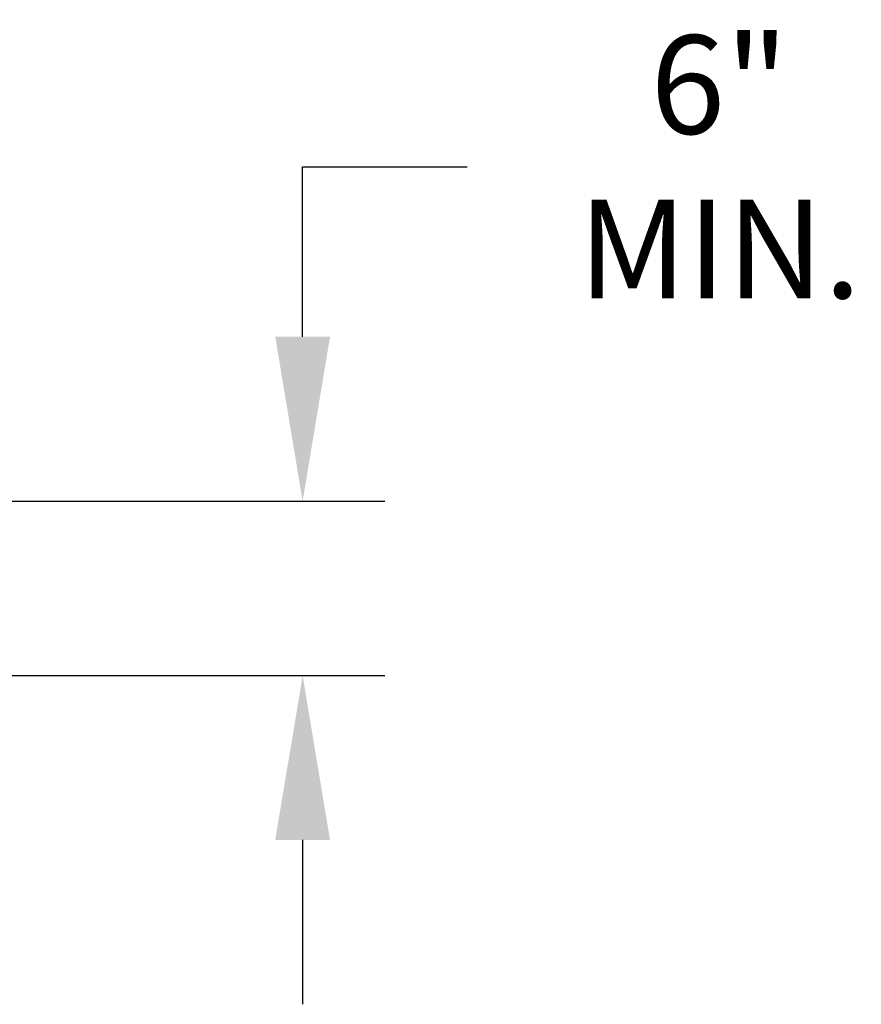
# Model space of a CAD drawing. Units: inches. Extents: x 0 to 528, y 0 to 408.
# Drawn here: x 349 to 380, y 297 to 333 of the extents above; entities that cross this region are included whole.
import ezdxf

# ---------------------------------------------------------------- set-up
doc = ezdxf.new("R2010")
doc.units = ezdxf.units.IN
doc.header["$LTSCALE"] = 48
doc.header["$MEASUREMENT"] = 0
doc.layers.add('dim', color=1, linetype='Continuous')
doc.styles.get("Standard").update_dxf_attribs({"font": 'arial.ttf'})
doc.dimstyles.new('ADS DETAIL', dxfattribs={"dimscale": 48, "dimtxt": 0.075, "dimasz": 0.125, "dimexe": 0.0625, "dimexo": 0.0625, "dimgap": 0.09, "dimtad": 0, "dimtih": 1, "dimtoh": 1, "dimdec": 1, "dimrnd": 0.5, "dimzin": 12, "dimdsep": 46, "dimtxsty": 'Standard', "dimcen": 0.09, "dimclrd": 256, "dimclre": 256, "dimclrt": 256, "dimazin": 2, "dimtfac": 1, "dimtdec": 1, "dimtofl": 0, "dimtmove": 0, "dimatfit": 3, "dimfxl": 0, "dimtolj": 1, "dimtzin": 0, "dimarcsym": 0})

# ---------------------------------------------------------------- blocks, each defined once
blk = doc.blocks.new('*D4')
at = {"layer": 'Defpoints', "color": 0}
for p in [(342.45, 315.246), (359.716, 315.246), (342.45, 308.871)]:
    blk.add_point(p, dxfattribs=at)
at = {"layer": 'dim', "lineweight": -2}
for p, q in [((359.716, 321.246), (359.716, 327.455)), ((359.716, 327.455), (365.716, 327.455)), ((345.45, 315.246), (362.716, 315.246)), ((345.45, 308.871), (362.716, 308.871)), ((359.716, 302.871), (359.716, 296.871))]:
    blk.add_line(p, q, dxfattribs=at)
at = {"layer": 'dim'}
for points in [[(358.716, 321.246), (360.716, 321.246), (359.716, 315.246)], [(358.716, 302.871), (360.716, 302.871), (359.716, 308.871)]]:
    blk.add_solid(points, dxfattribs=at)
at = {"layer": 'dim', "insert": (374.938, 327.455), "char_height": 3.6, "attachment_point": 5}
blk.add_mtext('\\A1;6"\\PMIN.', dxfattribs=at)

msp = doc.modelspace()

# ---------------------------------------------------------------- dimensions: what is measured, and where the dimension line sits
at = {"layer": 'dim'}
dim = msp.add_linear_dim(base=(359.716, 315.246), p1=(342.45, 308.871), p2=(342.45, 315.246), angle=90, text='6"\\PMIN.', dimstyle='ADS DETAIL', override={"dimpost": '"'}, dxfattribs=at)
dim.commit()
dim.dimension.update_dxf_attribs({"geometry": '*D4', "text_midpoint": (374.938, 327.455), "dimtype": 160})

doc.saveas('drawing.dxf')
